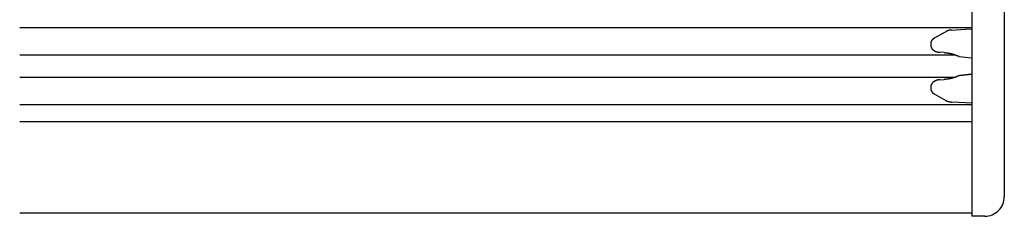
# Model space of a CAD drawing. Extents: x 0 to 1386, y 0 to 2234.
# Drawn here: x 232 to 383, y 447 to 477 of the extents above; entities that cross this region are included whole.
import ezdxf

# ---------------------------------------------------------------- set-up
doc = ezdxf.new("R2010")
doc.units = 0
doc.layers.get('0').update_dxf_attribs({"linetype": 'CONTINUOUS'})
doc.layers.add('YKK_12', color=2, linetype='CONTINUOUS')
doc.layers.add('YKK_13', color=4, linetype='CONTINUOUS')

msp = doc.modelspace()

# ---------------------------------------------------------------- linework, layer by layer
for points in [[(374.9, 475.752, 0), (374.895, 475.751, 0), (374.89, 475.751, 0), (374.886, 475.75, 0), (374.881, 475.75, 0), (374.876, 475.75, 0), (374.871, 475.749, 0), (374.867, 475.749, 0), (374.862, 475.748, 0), (374.857, 475.748, 0), (374.852, 475.747, 0), (374.848, 475.747, 0), (374.843, 475.746, 0), (374.838, 475.746, 0), (374.833, 475.745, 0), (374.829, 475.745, 0), (374.824, 475.744, 0), (374.819, 475.744, 0), (374.814, 475.743, 0), (374.81, 475.743, 0), (374.805, 475.743, 0), (374.8, 475.742, 0), (374.795, 475.742, 0), (374.791, 475.741, 0), (374.786, 475.741, 0), (374.781, 475.74, 0), (374.777, 475.739, 0), (374.772, 475.739, 0), (374.767, 475.738, 0), (374.762, 475.738, 0), (374.758, 475.737, 0), (374.753, 475.737, 0), (374.748, 475.736, 0), (374.743, 475.736, 0), (374.739, 475.735, 0), (374.734, 475.734, 0), (374.729, 475.734, 0), (374.724, 475.733, 0), (374.72, 475.733, 0), (374.715, 475.732, 0), (374.71, 475.731, 0), (374.705, 475.731, 0), (374.701, 475.73, 0), (374.696, 475.73, 0), (374.691, 475.729, 0), (374.686, 475.728, 0), (374.682, 475.728, 0), (374.677, 475.727, 0), (374.672, 475.726, 0), (374.668, 475.725, 0), (374.663, 475.725, 0), (374.658, 475.724, 0), (374.653, 475.723, 0), (374.649, 475.722, 0), (374.644, 475.722, 0), (374.639, 475.721, 0), (374.634, 475.72, 0), (374.63, 475.719, 0), (374.625, 475.718, 0), (374.62, 475.718, 0), (374.616, 475.717, 0), (374.611, 475.716, 0), (374.606, 475.715, 0), (374.601, 475.714, 0), (374.597, 475.713, 0), (374.592, 475.712, 0), (374.587, 475.712, 0), (374.583, 475.711, 0), (374.578, 475.71, 0), (374.573, 475.709, 0), (374.568, 475.708, 0), (374.564, 475.707, 0), (374.559, 475.706, 0), (374.554, 475.705, 0), (374.55, 475.704, 0), (374.545, 475.703, 0), (374.54, 475.702, 0), (374.536, 475.701, 0), (374.531, 475.7, 0), (374.526, 475.699, 0), (374.522, 475.698, 0), (374.517, 475.697, 0), (374.512, 475.695, 0), (374.507, 475.694, 0), (374.503, 475.693, 0), (374.498, 475.692, 0), (374.493, 475.691, 0), (374.489, 475.69, 0), (374.484, 475.689, 0), (374.479, 475.687, 0), (374.475, 475.686, 0), (374.47, 475.685, 0), (374.465, 475.684, 0), (374.461, 475.683, 0), (374.456, 475.681, 0), (374.451, 475.68, 0), (374.447, 475.679, 0), (374.442, 475.677, 0), (374.438, 475.676, 0), (374.433, 475.675, 0), (374.428, 475.673, 0), (374.424, 475.672, 0), (374.419, 475.671, 0), (374.414, 475.669, 0), (374.41, 475.668, 0), (374.405, 475.667, 0), (374.401, 475.665, 0), (374.396, 475.664, 0), (374.391, 475.662, 0), (374.387, 475.661, 0), (374.382, 475.66, 0), (374.377, 475.658, 0), (374.373, 475.657, 0), (374.368, 475.655, 0), (374.364, 475.654, 0), (374.359, 475.652, 0), (374.354, 475.651, 0), (374.35, 475.649, 0), (374.345, 475.647, 0), (374.341, 475.646, 0), (374.336, 475.644, 0), (374.332, 475.643, 0), (374.327, 475.641, 0), (374.322, 475.639, 0), (374.318, 475.638, 0), (374.313, 475.636, 0), (374.309, 475.634, 0), (374.304, 475.633, 0), (374.3, 475.631, 0), (374.295, 475.629, 0), (374.291, 475.628, 0), (374.286, 475.626, 0), (374.282, 475.624, 0), (374.277, 475.622, 0), (374.273, 475.621, 0), (374.268, 475.619, 0), (374.264, 475.617, 0), (374.259, 475.615, 0), (374.255, 475.613, 0), (374.25, 475.611, 0), (374.246, 475.61, 0), (374.241, 475.608, 0), (374.237, 475.606, 0), (374.232, 475.604, 0), (374.228, 475.602, 0), (374.223, 475.6, 0), (374.219, 475.598, 0), (374.214, 475.596, 0), (374.21, 475.594, 0), (374.205, 475.592, 0), (374.201, 475.59, 0), (374.196, 475.588, 0), (374.192, 475.586, 0), (374.187, 475.584, 0), (374.183, 475.582, 0), (374.179, 475.58, 0), (374.174, 475.578, 0), (374.17, 475.576, 0), (374.165, 475.574, 0), (374.161, 475.572, 0), (374.156, 475.57, 0), (374.152, 475.568, 0), (374.148, 475.566, 0), (374.143, 475.564, 0), (374.139, 475.562, 0), (374.134, 475.56, 0), (374.13, 475.557, 0), (374.125, 475.555, 0), (374.121, 475.553, 0), (374.117, 475.551, 0), (374.112, 475.549, 0), (374.108, 475.547, 0), (374.103, 475.545, 0), (374.099, 475.542, 0), (374.095, 475.54, 0), (374.09, 475.538, 0), (374.086, 475.536, 0), (374.081, 475.534, 0), (374.077, 475.532, 0), (374.073, 475.529, 0), (374.068, 475.527, 0), (374.064, 475.525, 0), (374.059, 475.523, 0), (374.055, 475.521, 0), (374.051, 475.519, 0), (374.046, 475.516, 0), (374.042, 475.514, 0), (374.038, 475.512, 0), (374.033, 475.51, 0), (374.029, 475.508, 0), (374.024, 475.505, 0), (374.02, 475.503, 0)], [(372.272, 474.514, 0), (372.269, 474.512, 0), (372.266, 474.51, 0), (372.262, 474.508, 0), (372.259, 474.506, 0), (372.256, 474.504, 0), (372.253, 474.502, 0), (372.249, 474.5, 0), (372.246, 474.498, 0), (372.243, 474.496, 0), (372.24, 474.494, 0), (372.236, 474.492, 0), (372.233, 474.49, 0), (372.23, 474.487, 0), (372.227, 474.485, 0), (372.223, 474.483, 0), (372.22, 474.481, 0), (372.217, 474.479, 0), (372.214, 474.477, 0), (372.21, 474.475, 0), (372.207, 474.473, 0), (372.204, 474.471, 0), (372.201, 474.469, 0), (372.197, 474.467, 0), (372.194, 474.465, 0), (372.191, 474.463, 0), (372.188, 474.461, 0), (372.185, 474.459, 0), (372.181, 474.456, 0), (372.178, 474.454, 0), (372.175, 474.452, 0), (372.172, 474.45, 0), (372.169, 474.448, 0), (372.165, 474.446, 0), (372.162, 474.444, 0), (372.159, 474.441, 0), (372.156, 474.439, 0), (372.153, 474.437, 0), (372.149, 474.435, 0), (372.146, 474.433, 0), (372.143, 474.43, 0), (372.14, 474.428, 0), (372.137, 474.426, 0), (372.134, 474.424, 0), (372.131, 474.421, 0), (372.127, 474.419, 0), (372.124, 474.417, 0), (372.121, 474.415, 0), (372.118, 474.412, 0), (372.115, 474.41, 0), (372.112, 474.408, 0), (372.109, 474.405, 0), (372.106, 474.403, 0), (372.103, 474.401, 0), (372.1, 474.398, 0), (372.096, 474.396, 0), (372.093, 474.393, 0), (372.09, 474.391, 0), (372.087, 474.389, 0), (372.084, 474.386, 0), (372.081, 474.384, 0), (372.078, 474.381, 0), (372.075, 474.379, 0), (372.072, 474.376, 0), (372.069, 474.374, 0), (372.066, 474.371, 0), (372.063, 474.369, 0), (372.06, 474.366, 0), (372.057, 474.364, 0), (372.054, 474.361, 0), (372.051, 474.359, 0), (372.048, 474.356, 0), (372.045, 474.353, 0), (372.043, 474.351, 0), (372.04, 474.348, 0), (372.037, 474.345, 0), (372.034, 474.343, 0), (372.031, 474.34, 0), (372.028, 474.337, 0), (372.025, 474.335, 0), (372.022, 474.332, 0), (372.019, 474.329, 0), (372.017, 474.327, 0), (372.014, 474.324, 0), (372.011, 474.321, 0), (372.008, 474.318, 0), (372.005, 474.316, 0), (372.002, 474.313, 0), (372, 474.31, 0), (371.997, 474.307, 0), (371.994, 474.305, 0), (371.991, 474.302, 0), (371.989, 474.299, 0), (371.986, 474.296, 0), (371.983, 474.293, 0), (371.98, 474.29, 0), (371.978, 474.287, 0), (371.975, 474.284, 0), (371.972, 474.282, 0), (371.97, 474.279, 0), (371.967, 474.276, 0), (371.964, 474.273, 0), (371.962, 474.27, 0), (371.959, 474.267, 0), (371.956, 474.264, 0), (371.954, 474.261, 0), (371.951, 474.258, 0), (371.948, 474.255, 0), (371.946, 474.252, 0), (371.943, 474.249, 0), (371.941, 474.246, 0), (371.938, 474.243, 0), (371.935, 474.24, 0), (371.933, 474.237, 0), (371.93, 474.234, 0), (371.928, 474.23, 0), (371.925, 474.227, 0), (371.923, 474.224, 0), (371.92, 474.221, 0), (371.918, 474.218, 0), (371.915, 474.215, 0), (371.913, 474.212, 0), (371.911, 474.209, 0), (371.908, 474.205, 0), (371.906, 474.202, 0), (371.903, 474.199, 0), (371.901, 474.196, 0), (371.898, 474.193, 0), (371.896, 474.189, 0), (371.894, 474.186, 0), (371.891, 474.183, 0), (371.889, 474.18, 0), (371.887, 474.176, 0), (371.884, 474.173, 0), (371.882, 474.17, 0), (371.88, 474.166, 0), (371.878, 474.163, 0), (371.875, 474.16, 0), (371.873, 474.156, 0), (371.871, 474.153, 0), (371.869, 474.15, 0), (371.866, 474.146, 0), (371.864, 474.143, 0), (371.862, 474.14, 0), (371.86, 474.136, 0), (371.858, 474.133, 0), (371.856, 474.129, 0), (371.853, 474.126, 0), (371.851, 474.122, 0), (371.849, 474.119, 0), (371.847, 474.116, 0), (371.845, 474.112, 0), (371.843, 474.109, 0), (371.841, 474.105, 0), (371.839, 474.102, 0), (371.837, 474.098, 0), (371.835, 474.095, 0), (371.833, 474.091, 0), (371.831, 474.087, 0), (371.829, 474.084, 0), (371.827, 474.08, 0), (371.825, 474.077, 0), (371.823, 474.073, 0), (371.822, 474.07, 0), (371.82, 474.066, 0), (371.818, 474.062, 0), (371.816, 474.059, 0), (371.814, 474.055, 0), (371.812, 474.051, 0), (371.811, 474.048, 0), (371.809, 474.044, 0), (371.807, 474.04, 0), (371.805, 474.037, 0), (371.804, 474.033, 0), (371.802, 474.029, 0), (371.8, 474.026, 0), (371.798, 474.022, 0), (371.797, 474.018, 0), (371.795, 474.014, 0), (371.794, 474.011, 0), (371.792, 474.007, 0), (371.79, 474.003, 0), (371.789, 473.999, 0), (371.787, 473.996, 0), (371.786, 473.992, 0), (371.784, 473.988, 0), (371.783, 473.984, 0), (371.781, 473.98, 0), (371.78, 473.977, 0), (371.778, 473.973, 0), (371.777, 473.969, 0), (371.775, 473.965, 0), (371.774, 473.961, 0), (371.773, 473.957, 0), (371.771, 473.953, 0), (371.77, 473.949, 0), (371.769, 473.946, 0), (371.767, 473.942, 0), (371.766, 473.938, 0), (371.765, 473.934, 0), (371.764, 473.93, 0), (371.763, 473.926, 0), (371.761, 473.922, 0), (371.76, 473.918, 0), (371.759, 473.914, 0), (371.758, 473.91, 0), (371.757, 473.906, 0), (371.756, 473.902, 0), (371.755, 473.898, 0), (371.754, 473.894, 0), (371.753, 473.89, 0), (371.752, 473.886, 0), (371.751, 473.882, 0), (371.75, 473.878, 0), (371.749, 473.874, 0), (371.748, 473.87, 0), (371.747, 473.866, 0), (371.746, 473.862, 0), (371.746, 473.858, 0), (371.745, 473.854, 0), (371.744, 473.85, 0), (371.743, 473.846, 0), (371.743, 473.842, 0), (371.742, 473.838, 0), (371.741, 473.834, 0), (371.741, 473.83, 0), (371.74, 473.826, 0), (371.739, 473.822, 0), (371.739, 473.818, 0), (371.738, 473.814, 0), (371.738, 473.81, 0), (371.737, 473.806, 0), (371.737, 473.801, 0), (371.736, 473.797, 0), (371.736, 473.793, 0), (371.735, 473.789, 0), (371.735, 473.785, 0), (371.735, 473.781, 0), (371.734, 473.777, 0), (371.734, 473.773, 0), (371.734, 473.769, 0), (371.734, 473.765, 0), (371.733, 473.761, 0), (371.733, 473.756, 0), (371.733, 473.752, 0), (371.733, 473.748, 0), (371.732, 473.744, 0), (371.732, 473.74, 0), (371.732, 473.736, 0), (371.732, 473.732, 0), (371.732, 473.728, 0), (371.731, 473.724, 0), (371.731, 473.72, 0), (371.731, 473.715, 0), (371.731, 473.711, 0), (371.731, 473.707, 0)], [(371.731, 473.408, 0), (371.731, 473.402, 0), (371.731, 473.395, 0), (371.732, 473.389, 0), (371.732, 473.382, 0), (371.733, 473.376, 0), (371.733, 473.37, 0), (371.733, 473.363, 0), (371.734, 473.357, 0), (371.734, 473.351, 0), (371.735, 473.344, 0), (371.735, 473.338, 0), (371.736, 473.332, 0), (371.737, 473.325, 0), (371.737, 473.319, 0), (371.738, 473.313, 0), (371.739, 473.307, 0), (371.739, 473.3, 0), (371.74, 473.294, 0), (371.741, 473.288, 0), (371.742, 473.282, 0), (371.743, 473.275, 0), (371.744, 473.269, 0), (371.745, 473.263, 0), (371.746, 473.257, 0), (371.747, 473.25, 0), (371.748, 473.244, 0), (371.75, 473.238, 0), (371.751, 473.232, 0), (371.752, 473.226, 0), (371.754, 473.22, 0), (371.755, 473.213, 0), (371.757, 473.207, 0), (371.759, 473.201, 0), (371.76, 473.195, 0), (371.762, 473.189, 0), (371.764, 473.183, 0), (371.766, 473.177, 0), (371.768, 473.171, 0), (371.77, 473.165, 0), (371.772, 473.159, 0), (371.774, 473.153, 0), (371.776, 473.147, 0), (371.778, 473.141, 0), (371.78, 473.135, 0), (371.783, 473.129, 0), (371.785, 473.123, 0), (371.787, 473.117, 0), (371.79, 473.112, 0), (371.792, 473.106, 0), (371.794, 473.1, 0), (371.797, 473.094, 0), (371.8, 473.088, 0), (371.802, 473.083, 0), (371.805, 473.077, 0), (371.808, 473.071, 0), (371.81, 473.065, 0), (371.813, 473.06, 0), (371.816, 473.054, 0), (371.819, 473.049, 0), (371.822, 473.043, 0), (371.824, 473.037, 0), (371.827, 473.032, 0), (371.83, 473.026, 0), (371.833, 473.021, 0), (371.836, 473.015, 0), (371.84, 473.01, 0), (371.843, 473.005, 0), (371.846, 472.999, 0), (371.849, 472.994, 0), (371.852, 472.988, 0), (371.855, 472.983, 0), (371.859, 472.978, 0), (371.862, 472.973, 0), (371.865, 472.967, 0), (371.869, 472.962, 0), (371.872, 472.957, 0), (371.876, 472.952, 0), (371.879, 472.947, 0), (371.882, 472.941, 0), (371.886, 472.936, 0), (371.89, 472.931, 0), (371.893, 472.926, 0), (371.897, 472.921, 0), (371.9, 472.916, 0), (371.904, 472.911, 0), (371.908, 472.906, 0), (371.911, 472.901, 0), (371.915, 472.896, 0), (371.919, 472.892, 0), (371.923, 472.887, 0), (371.927, 472.882, 0), (371.93, 472.877, 0), (371.934, 472.872, 0), (371.938, 472.868, 0), (371.942, 472.863, 0), (371.946, 472.858, 0), (371.95, 472.853, 0), (371.954, 472.849, 0), (371.958, 472.844, 0), (371.962, 472.84, 0), (371.966, 472.835, 0), (371.97, 472.83, 0), (371.974, 472.826, 0), (371.978, 472.821, 0), (371.983, 472.817, 0), (371.987, 472.813, 0), (371.991, 472.808, 0), (371.995, 472.804, 0), (371.999, 472.799, 0), (372.004, 472.795, 0), (372.008, 472.791, 0), (372.012, 472.786, 0), (372.017, 472.782, 0), (372.021, 472.778, 0), (372.025, 472.774, 0), (372.03, 472.77, 0), (372.034, 472.765, 0), (372.039, 472.761, 0), (372.043, 472.757, 0), (372.047, 472.753, 0), (372.052, 472.749, 0), (372.056, 472.745, 0), (372.061, 472.741, 0), (372.065, 472.737, 0), (372.07, 472.733, 0), (372.075, 472.729, 0), (372.079, 472.725, 0), (372.084, 472.721, 0), (372.088, 472.717, 0), (372.093, 472.714, 0), (372.098, 472.71, 0), (372.102, 472.706, 0), (372.107, 472.702, 0), (372.112, 472.698, 0), (372.116, 472.695, 0), (372.121, 472.691, 0), (372.126, 472.687, 0), (372.131, 472.684, 0), (372.135, 472.68, 0), (372.14, 472.676, 0), (372.145, 472.673, 0), (372.15, 472.669, 0), (372.155, 472.666, 0), (372.159, 472.662, 0), (372.164, 472.659, 0), (372.169, 472.655, 0), (372.174, 472.652, 0), (372.179, 472.648, 0), (372.184, 472.645, 0), (372.189, 472.642, 0), (372.193, 472.638, 0), (372.198, 472.635, 0), (372.203, 472.632, 0), (372.208, 472.628, 0), (372.213, 472.625, 0), (372.218, 472.622, 0), (372.223, 472.619, 0), (372.228, 472.615, 0), (372.233, 472.612, 0), (372.238, 472.609, 0), (372.243, 472.606, 0), (372.248, 472.603, 0), (372.253, 472.6, 0), (372.258, 472.597, 0), (372.263, 472.594, 0), (372.268, 472.591, 0), (372.273, 472.588, 0), (372.279, 472.585, 0), (372.284, 472.582, 0), (372.289, 472.579, 0), (372.294, 472.576, 0), (372.299, 472.573, 0), (372.304, 472.57, 0), (372.309, 472.567, 0), (372.314, 472.564, 0), (372.32, 472.561, 0), (372.325, 472.559, 0), (372.33, 472.556, 0), (372.335, 472.553, 0), (372.34, 472.55, 0), (372.345, 472.548, 0), (372.351, 472.545, 0), (372.356, 472.542, 0), (372.361, 472.54, 0), (372.366, 472.537, 0), (372.371, 472.534, 0), (372.377, 472.532, 0), (372.382, 472.529, 0), (372.387, 472.527, 0), (372.392, 472.524, 0), (372.398, 472.521, 0), (372.403, 472.519, 0), (372.408, 472.516, 0), (372.414, 472.514, 0), (372.419, 472.511, 0), (372.424, 472.509, 0), (372.429, 472.507, 0), (372.435, 472.504, 0), (372.44, 472.502, 0), (372.445, 472.499, 0), (372.451, 472.497, 0), (372.456, 472.495, 0), (372.461, 472.492, 0), (372.467, 472.49, 0), (372.472, 472.488, 0), (372.477, 472.486, 0), (372.483, 472.483, 0), (372.488, 472.481, 0), (372.494, 472.479, 0), (372.499, 472.477, 0), (372.504, 472.474, 0), (372.51, 472.472, 0), (372.515, 472.47, 0), (372.521, 472.468, 0), (372.526, 472.466, 0), (372.531, 472.464, 0), (372.537, 472.462, 0), (372.542, 472.46, 0), (372.548, 472.458, 0), (372.553, 472.456, 0), (372.558, 472.454, 0), (372.564, 472.452, 0), (372.569, 472.45, 0), (372.575, 472.448, 0), (372.58, 472.446, 0), (372.586, 472.444, 0), (372.591, 472.442, 0), (372.597, 472.44, 0), (372.602, 472.439, 0), (372.608, 472.437, 0), (372.613, 472.435, 0), (372.619, 472.433, 0), (372.624, 472.431, 0), (372.63, 472.43, 0), (372.635, 472.428, 0), (372.641, 472.426, 0), (372.646, 472.425, 0), (372.652, 472.423, 0), (372.657, 472.421, 0), (372.663, 472.42, 0), (372.668, 472.418, 0), (372.674, 472.417, 0), (372.679, 472.415, 0), (372.685, 472.413, 0), (372.69, 472.412, 0), (372.696, 472.41, 0), (372.701, 472.409, 0), (372.707, 472.407, 0), (372.712, 472.406, 0), (372.718, 472.405, 0), (372.723, 472.403, 0), (372.729, 472.402, 0), (372.735, 472.401, 0), (372.74, 472.399, 0), (372.746, 472.398, 0), (372.751, 472.397, 0), (372.757, 472.395, 0), (372.762, 472.394, 0), (372.768, 472.393, 0), (372.774, 472.392, 0), (372.779, 472.39, 0), (372.785, 472.389, 0), (372.79, 472.388, 0), (372.796, 472.387, 0), (372.802, 472.386, 0), (372.807, 472.385, 0), (372.813, 472.384, 0), (372.818, 472.383, 0), (372.824, 472.382, 0), (372.83, 472.381, 0), (372.835, 472.38, 0), (372.841, 472.379, 0), (372.847, 472.378, 0), (372.852, 472.377, 0), (372.858, 472.376, 0), (372.863, 472.375, 0), (372.869, 472.374, 0), (372.875, 472.373, 0), (372.88, 472.372, 0), (372.886, 472.371, 0), (372.892, 472.37, 0), (372.897, 472.369, 0), (372.903, 472.368, 0), (372.908, 472.368, 0), (372.914, 472.367, 0), (372.92, 472.366, 0), (372.925, 472.365, 0), (372.931, 472.364, 0), (372.937, 472.364, 0), (372.942, 472.363, 0), (372.948, 472.362, 0), (372.954, 472.361, 0), (372.959, 472.36, 0), (372.965, 472.36, 0), (372.971, 472.359, 0), (372.976, 472.358, 0), (372.982, 472.357, 0), (372.988, 472.357, 0), (372.993, 472.356, 0), (372.999, 472.355, 0), (373.005, 472.355, 0), (373.01, 472.354, 0), (373.016, 472.353, 0), (373.022, 472.353, 0), (373.027, 472.352, 0), (373.033, 472.351, 0), (373.039, 472.351, 0), (373.044, 472.35, 0), (373.05, 472.349, 0), (373.056, 472.349, 0), (373.061, 472.348, 0), (373.067, 472.347, 0), (373.073, 472.347, 0), (373.078, 472.346, 0), (373.084, 472.345, 0), (373.09, 472.345, 0), (373.095, 472.344, 0), (373.101, 472.343, 0), (373.107, 472.343, 0)], [(373.802, 472.3, 0), (373.812, 472.299, 0), (373.822, 472.299, 0), (373.832, 472.298, 0), (373.842, 472.297, 0), (373.852, 472.296, 0), (373.862, 472.296, 0), (373.872, 472.295, 0), (373.882, 472.294, 0), (373.892, 472.293, 0), (373.902, 472.292, 0), (373.912, 472.292, 0), (373.922, 472.291, 0), (373.932, 472.29, 0), (373.942, 472.289, 0), (373.952, 472.288, 0), (373.961, 472.288, 0), (373.971, 472.287, 0), (373.981, 472.286, 0), (373.991, 472.285, 0), (374.001, 472.284, 0), (374.011, 472.283, 0), (374.021, 472.282, 0), (374.031, 472.282, 0), (374.041, 472.281, 0), (374.051, 472.28, 0), (374.061, 472.279, 0), (374.071, 472.278, 0), (374.081, 472.277, 0), (374.091, 472.276, 0), (374.101, 472.275, 0), (374.111, 472.274, 0), (374.121, 472.273, 0), (374.131, 472.272, 0), (374.141, 472.271, 0), (374.151, 472.27, 0), (374.161, 472.269, 0), (374.17, 472.268, 0), (374.18, 472.266, 0), (374.19, 472.265, 0), (374.2, 472.264, 0), (374.21, 472.263, 0), (374.22, 472.262, 0), (374.23, 472.261, 0), (374.24, 472.259, 0), (374.25, 472.258, 0), (374.26, 472.257, 0), (374.27, 472.256, 0), (374.28, 472.254, 0), (374.29, 472.253, 0), (374.299, 472.252, 0), (374.309, 472.25, 0), (374.319, 472.249, 0), (374.329, 472.248, 0), (374.339, 472.246, 0), (374.349, 472.245, 0), (374.359, 472.243, 0), (374.369, 472.242, 0), (374.379, 472.24, 0), (374.389, 472.239, 0), (374.399, 472.237, 0), (374.408, 472.236, 0), (374.418, 472.234, 0), (374.428, 472.233, 0), (374.438, 472.231, 0), (374.448, 472.23, 0), (374.458, 472.228, 0), (374.468, 472.226, 0), (374.478, 472.225, 0), (374.488, 472.223, 0), (374.497, 472.221, 0), (374.507, 472.22, 0), (374.517, 472.218, 0), (374.527, 472.216, 0), (374.537, 472.215, 0), (374.547, 472.213, 0), (374.557, 472.211, 0), (374.567, 472.209, 0), (374.576, 472.207, 0), (374.586, 472.206, 0), (374.596, 472.204, 0), (374.606, 472.202, 0), (374.616, 472.2, 0), (374.626, 472.198, 0), (374.636, 472.196, 0), (374.645, 472.194, 0), (374.655, 472.192, 0), (374.665, 472.19, 0), (374.675, 472.188, 0), (374.685, 472.186, 0), (374.695, 472.185, 0), (374.704, 472.182, 0), (374.714, 472.18, 0), (374.724, 472.178, 0), (374.734, 472.176, 0), (374.744, 472.174, 0), (374.754, 472.172, 0), (374.763, 472.17, 0), (374.773, 472.168, 0), (374.783, 472.166, 0), (374.793, 472.164, 0), (374.803, 472.162, 0), (374.812, 472.159, 0), (374.822, 472.157, 0), (374.832, 472.155, 0), (374.842, 472.153, 0), (374.852, 472.151, 0), (374.861, 472.148, 0), (374.871, 472.146, 0), (374.881, 472.144, 0), (374.891, 472.141, 0), (374.901, 472.139, 0), (374.91, 472.137, 0), (374.92, 472.135, 0), (374.93, 472.132, 0), (374.94, 472.13, 0), (374.949, 472.127, 0), (374.959, 472.125, 0), (374.969, 472.123, 0), (374.979, 472.12, 0), (374.989, 472.118, 0), (374.998, 472.115, 0), (375.008, 472.113, 0), (375.018, 472.11, 0), (375.028, 472.108, 0), (375.037, 472.105, 0), (375.047, 472.103, 0), (375.057, 472.1, 0), (375.066, 472.098, 0), (375.076, 472.095, 0), (375.086, 472.092, 0), (375.096, 472.09, 0), (375.105, 472.087, 0), (375.115, 472.084, 0), (375.125, 472.082, 0), (375.134, 472.079, 0), (375.144, 472.076, 0), (375.154, 472.073, 0), (375.163, 472.071, 0), (375.173, 472.068, 0), (375.183, 472.065, 0), (375.193, 472.062, 0), (375.202, 472.059, 0), (375.212, 472.056, 0), (375.221, 472.054, 0), (375.231, 472.051, 0), (375.241, 472.048, 0), (375.25, 472.045, 0), (375.26, 472.042, 0), (375.27, 472.039, 0), (375.279, 472.036, 0), (375.289, 472.033, 0), (375.299, 472.03, 0), (375.308, 472.027, 0), (375.318, 472.023, 0), (375.327, 472.02, 0), (375.337, 472.017, 0), (375.346, 472.014, 0), (375.356, 472.011, 0), (375.366, 472.008, 0), (375.375, 472.004, 0), (375.385, 472.001, 0), (375.394, 471.998, 0), (375.404, 471.994, 0), (375.413, 471.991, 0), (375.423, 471.988, 0), (375.432, 471.984, 0), (375.442, 471.981, 0), (375.451, 471.977, 0), (375.461, 471.974, 0), (375.47, 471.971, 0), (375.48, 471.967, 0), (375.489, 471.963, 0), (375.499, 471.96, 0), (375.508, 471.956, 0), (375.518, 471.953, 0), (375.527, 471.949, 0), (375.536, 471.945, 0), (375.546, 471.942, 0), (375.555, 471.938, 0), (375.565, 471.934, 0), (375.574, 471.93, 0), (375.583, 471.927, 0), (375.593, 471.923, 0), (375.602, 471.919, 0), (375.612, 471.915, 0), (375.621, 471.911, 0), (375.63, 471.908, 0), (375.64, 471.904, 0), (375.649, 471.9, 0), (375.658, 471.896, 0), (375.668, 471.892, 0), (375.677, 471.888, 0), (375.686, 471.884, 0), (375.696, 471.88, 0), (375.705, 471.876, 0), (375.714, 471.872, 0), (375.724, 471.868, 0), (375.733, 471.864, 0), (375.742, 471.86, 0), (375.752, 471.856, 0), (375.761, 471.852, 0), (375.77, 471.847, 0), (375.779, 471.843, 0), (375.789, 471.839, 0), (375.798, 471.835, 0), (375.807, 471.831, 0), (375.817, 471.827, 0), (375.826, 471.823, 0), (375.835, 471.818, 0), (375.844, 471.814, 0), (375.854, 471.81, 0), (375.863, 471.806, 0), (375.872, 471.802, 0), (375.882, 471.798, 0), (375.891, 471.793, 0), (375.9, 471.789, 0), (375.909, 471.785, 0), (375.919, 471.781, 0), (375.928, 471.777, 0), (375.937, 471.772, 0), (375.946, 471.768, 0), (375.956, 471.764, 0), (375.965, 471.76, 0)], [(375.965, 468.725, 0), (375.956, 468.721, 0), (375.946, 468.716, 0), (375.937, 468.712, 0), (375.928, 468.708, 0), (375.919, 468.703, 0), (375.91, 468.699, 0), (375.9, 468.695, 0), (375.891, 468.69, 0), (375.882, 468.686, 0), (375.873, 468.682, 0), (375.864, 468.677, 0), (375.854, 468.673, 0), (375.845, 468.669, 0), (375.836, 468.665, 0), (375.827, 468.66, 0), (375.817, 468.656, 0), (375.808, 468.652, 0), (375.799, 468.648, 0), (375.79, 468.643, 0), (375.78, 468.639, 0), (375.771, 468.635, 0), (375.762, 468.631, 0), (375.753, 468.627, 0), (375.743, 468.623, 0), (375.734, 468.618, 0), (375.725, 468.614, 0), (375.715, 468.61, 0), (375.706, 468.606, 0), (375.697, 468.602, 0), (375.688, 468.598, 0), (375.678, 468.594, 0), (375.669, 468.591, 0), (375.659, 468.587, 0), (375.65, 468.583, 0), (375.641, 468.579, 0), (375.631, 468.575, 0), (375.622, 468.571, 0), (375.613, 468.568, 0), (375.603, 468.564, 0), (375.594, 468.56, 0), (375.584, 468.556, 0), (375.575, 468.553, 0), (375.565, 468.549, 0), (375.556, 468.546, 0), (375.546, 468.542, 0), (375.537, 468.538, 0), (375.528, 468.535, 0), (375.518, 468.531, 0), (375.509, 468.528, 0), (375.499, 468.524, 0), (375.49, 468.521, 0), (375.48, 468.517, 0), (375.471, 468.514, 0), (375.461, 468.511, 0), (375.452, 468.507, 0), (375.442, 468.504, 0), (375.432, 468.501, 0), (375.423, 468.497, 0), (375.413, 468.494, 0), (375.404, 468.491, 0), (375.394, 468.487, 0), (375.385, 468.484, 0), (375.375, 468.481, 0), (375.366, 468.478, 0), (375.356, 468.475, 0), (375.346, 468.471, 0), (375.337, 468.468, 0), (375.327, 468.465, 0), (375.318, 468.462, 0), (375.308, 468.459, 0), (375.298, 468.456, 0), (375.289, 468.453, 0), (375.279, 468.45, 0), (375.269, 468.447, 0), (375.26, 468.444, 0), (375.25, 468.441, 0), (375.24, 468.438, 0), (375.231, 468.435, 0), (375.221, 468.432, 0), (375.212, 468.429, 0), (375.202, 468.427, 0), (375.192, 468.424, 0), (375.183, 468.421, 0), (375.173, 468.418, 0), (375.163, 468.415, 0), (375.153, 468.412, 0), (375.144, 468.41, 0), (375.134, 468.407, 0), (375.124, 468.404, 0), (375.115, 468.401, 0), (375.105, 468.399, 0), (375.095, 468.396, 0), (375.086, 468.393, 0), (375.076, 468.391, 0), (375.066, 468.388, 0), (375.056, 468.385, 0), (375.047, 468.383, 0), (375.037, 468.38, 0), (375.027, 468.378, 0), (375.018, 468.375, 0), (375.008, 468.372, 0), (374.998, 468.37, 0), (374.988, 468.367, 0), (374.979, 468.365, 0), (374.969, 468.362, 0), (374.959, 468.36, 0), (374.949, 468.357, 0), (374.94, 468.355, 0), (374.93, 468.353, 0), (374.92, 468.35, 0), (374.91, 468.348, 0), (374.901, 468.345, 0), (374.891, 468.343, 0), (374.881, 468.341, 0), (374.871, 468.338, 0), (374.861, 468.336, 0), (374.852, 468.334, 0), (374.842, 468.332, 0), (374.832, 468.329, 0), (374.822, 468.327, 0), (374.812, 468.325, 0), (374.803, 468.323, 0), (374.793, 468.321, 0), (374.783, 468.318, 0), (374.773, 468.316, 0), (374.763, 468.314, 0), (374.754, 468.312, 0), (374.744, 468.31, 0), (374.734, 468.308, 0), (374.724, 468.306, 0), (374.714, 468.304, 0), (374.705, 468.302, 0), (374.695, 468.3, 0), (374.685, 468.298, 0), (374.675, 468.296, 0), (374.665, 468.294, 0), (374.655, 468.292, 0), (374.646, 468.29, 0), (374.636, 468.288, 0), (374.626, 468.286, 0), (374.616, 468.285, 0), (374.606, 468.283, 0), (374.596, 468.281, 0), (374.586, 468.279, 0), (374.577, 468.277, 0), (374.567, 468.276, 0), (374.557, 468.274, 0), (374.547, 468.272, 0), (374.537, 468.27, 0), (374.527, 468.269, 0), (374.517, 468.267, 0), (374.507, 468.266, 0), (374.498, 468.264, 0), (374.488, 468.262, 0), (374.478, 468.261, 0), (374.468, 468.259, 0), (374.458, 468.258, 0), (374.448, 468.256, 0), (374.438, 468.255, 0), (374.428, 468.253, 0), (374.418, 468.252, 0), (374.409, 468.25, 0), (374.399, 468.249, 0), (374.389, 468.248, 0), (374.379, 468.246, 0), (374.369, 468.245, 0), (374.359, 468.243, 0), (374.349, 468.242, 0), (374.339, 468.241, 0), (374.329, 468.239, 0), (374.319, 468.238, 0), (374.309, 468.237, 0), (374.3, 468.236, 0), (374.29, 468.234, 0), (374.28, 468.233, 0), (374.27, 468.232, 0), (374.26, 468.231, 0), (374.25, 468.23, 0), (374.24, 468.228, 0), (374.23, 468.227, 0), (374.22, 468.226, 0), (374.21, 468.225, 0), (374.2, 468.224, 0), (374.19, 468.223, 0), (374.18, 468.222, 0), (374.17, 468.22, 0), (374.16, 468.219, 0), (374.151, 468.218, 0), (374.141, 468.217, 0), (374.131, 468.216, 0), (374.121, 468.215, 0), (374.111, 468.214, 0), (374.101, 468.213, 0), (374.091, 468.212, 0), (374.081, 468.211, 0), (374.071, 468.21, 0), (374.061, 468.209, 0), (374.051, 468.208, 0), (374.041, 468.207, 0), (374.031, 468.206, 0), (374.021, 468.205, 0), (374.011, 468.204, 0), (374.001, 468.203, 0), (373.991, 468.202, 0), (373.981, 468.201, 0), (373.971, 468.2, 0), (373.961, 468.199, 0), (373.951, 468.198, 0), (373.942, 468.197, 0), (373.932, 468.196, 0), (373.922, 468.196, 0), (373.912, 468.195, 0), (373.902, 468.194, 0), (373.892, 468.193, 0), (373.882, 468.192, 0), (373.872, 468.191, 0), (373.862, 468.19, 0), (373.852, 468.189, 0), (373.842, 468.188, 0), (373.832, 468.187, 0), (373.822, 468.186, 0), (373.812, 468.186, 0), (373.802, 468.185, 0)], [(378.017, 468.985, 0), (378.004, 468.983, 0), (377.992, 468.982, 0), (377.98, 468.98, 0), (377.968, 468.979, 0), (377.955, 468.977, 0), (377.943, 468.975, 0), (377.931, 468.974, 0), (377.919, 468.972, 0), (377.906, 468.971, 0), (377.894, 468.969, 0), (377.882, 468.968, 0), (377.87, 468.966, 0), (377.857, 468.964, 0), (377.845, 468.963, 0), (377.833, 468.961, 0), (377.821, 468.96, 0), (377.808, 468.958, 0), (377.796, 468.956, 0), (377.784, 468.955, 0), (377.772, 468.953, 0), (377.759, 468.952, 0), (377.747, 468.95, 0), (377.735, 468.949, 0), (377.723, 468.947, 0), (377.71, 468.945, 0), (377.698, 468.944, 0), (377.686, 468.942, 0), (377.674, 468.941, 0), (377.661, 468.939, 0), (377.649, 468.938, 0), (377.637, 468.936, 0), (377.625, 468.935, 0), (377.612, 468.933, 0), (377.6, 468.931, 0), (377.588, 468.93, 0), (377.576, 468.928, 0), (377.563, 468.927, 0), (377.551, 468.925, 0), (377.539, 468.924, 0), (377.527, 468.922, 0), (377.514, 468.921, 0), (377.502, 468.919, 0), (377.49, 468.918, 0), (377.478, 468.916, 0), (377.465, 468.915, 0), (377.453, 468.913, 0), (377.441, 468.912, 0), (377.429, 468.91, 0), (377.416, 468.909, 0), (377.404, 468.907, 0), (377.392, 468.906, 0), (377.379, 468.904, 0), (377.367, 468.903, 0), (377.355, 468.901, 0), (377.343, 468.9, 0), (377.33, 468.898, 0), (377.318, 468.897, 0), (377.306, 468.895, 0), (377.294, 468.894, 0), (377.281, 468.893, 0), (377.269, 468.891, 0), (377.257, 468.89, 0), (377.245, 468.888, 0), (377.232, 468.887, 0), (377.22, 468.885, 0), (377.208, 468.884, 0), (377.196, 468.882, 0), (377.183, 468.881, 0), (377.171, 468.88, 0), (377.159, 468.878, 0), (377.146, 468.877, 0), (377.134, 468.875, 0), (377.122, 468.874, 0), (377.11, 468.873, 0), (377.097, 468.871, 0), (377.085, 468.87, 0), (377.073, 468.868, 0), (377.061, 468.867, 0), (377.048, 468.866, 0), (377.036, 468.864, 0), (377.024, 468.863, 0), (377.012, 468.861, 0), (376.999, 468.86, 0), (376.987, 468.859, 0), (376.975, 468.857, 0), (376.962, 468.856, 0), (376.95, 468.855, 0), (376.938, 468.853, 0), (376.926, 468.852, 0), (376.913, 468.85, 0), (376.901, 468.849, 0), (376.889, 468.848, 0), (376.877, 468.846, 0), (376.864, 468.845, 0), (376.852, 468.844, 0), (376.84, 468.842, 0), (376.827, 468.841, 0), (376.815, 468.84, 0), (376.803, 468.838, 0), (376.791, 468.837, 0), (376.778, 468.836, 0), (376.766, 468.834, 0), (376.754, 468.833, 0), (376.741, 468.832, 0), (376.729, 468.83, 0), (376.717, 468.829, 0), (376.705, 468.828, 0), (376.692, 468.826, 0), (376.68, 468.825, 0), (376.668, 468.824, 0), (376.656, 468.822, 0), (376.643, 468.821, 0), (376.631, 468.82, 0), (376.619, 468.818, 0), (376.606, 468.817, 0), (376.594, 468.816, 0), (376.582, 468.814, 0), (376.57, 468.813, 0), (376.557, 468.812, 0), (376.545, 468.811, 0), (376.533, 468.809, 0), (376.52, 468.808, 0), (376.508, 468.807, 0), (376.496, 468.805, 0), (376.484, 468.804, 0), (376.471, 468.803, 0), (376.459, 468.801, 0), (376.447, 468.8, 0), (376.435, 468.799, 0), (376.422, 468.798, 0), (376.41, 468.796, 0), (376.398, 468.795, 0), (376.385, 468.794, 0), (376.373, 468.792, 0), (376.361, 468.791, 0), (376.349, 468.79, 0), (376.336, 468.789, 0), (376.324, 468.787, 0), (376.312, 468.786, 0), (376.299, 468.785, 0), (376.287, 468.783, 0), (376.275, 468.782, 0), (376.263, 468.781, 0), (376.25, 468.78, 0), (376.238, 468.778, 0), (376.226, 468.777, 0), (376.213, 468.776, 0), (376.201, 468.775, 0), (376.189, 468.773, 0), (376.177, 468.772, 0), (376.164, 468.771, 0), (376.152, 468.769, 0), (376.14, 468.768, 0), (376.127, 468.767, 0), (376.115, 468.766, 0), (376.103, 468.764, 0), (376.091, 468.763, 0), (376.078, 468.762, 0), (376.066, 468.76, 0)], [(373.107, 468.142, 0), (373.101, 468.142, 0), (373.095, 468.141, 0), (373.09, 468.14, 0), (373.084, 468.14, 0), (373.078, 468.139, 0), (373.073, 468.139, 0), (373.067, 468.138, 0), (373.061, 468.138, 0), (373.056, 468.137, 0), (373.05, 468.137, 0), (373.044, 468.136, 0), (373.039, 468.136, 0), (373.033, 468.135, 0), (373.027, 468.134, 0), (373.022, 468.134, 0), (373.016, 468.133, 0), (373.01, 468.133, 0), (373.005, 468.132, 0), (372.999, 468.131, 0), (372.993, 468.131, 0), (372.988, 468.13, 0), (372.982, 468.129, 0), (372.976, 468.129, 0), (372.971, 468.128, 0), (372.965, 468.127, 0), (372.959, 468.127, 0), (372.954, 468.126, 0), (372.948, 468.125, 0), (372.942, 468.125, 0), (372.937, 468.124, 0), (372.931, 468.123, 0), (372.925, 468.122, 0), (372.92, 468.121, 0), (372.914, 468.121, 0), (372.908, 468.12, 0), (372.903, 468.119, 0), (372.897, 468.118, 0), (372.892, 468.117, 0), (372.886, 468.116, 0), (372.88, 468.115, 0), (372.875, 468.115, 0), (372.869, 468.114, 0), (372.863, 468.113, 0), (372.858, 468.112, 0), (372.852, 468.111, 0), (372.847, 468.11, 0), (372.841, 468.109, 0), (372.835, 468.107, 0), (372.83, 468.106, 0), (372.824, 468.105, 0), (372.819, 468.104, 0), (372.813, 468.103, 0), (372.807, 468.102, 0), (372.802, 468.101, 0), (372.796, 468.099, 0), (372.791, 468.098, 0), (372.785, 468.097, 0), (372.779, 468.096, 0), (372.774, 468.095, 0), (372.768, 468.093, 0), (372.763, 468.092, 0), (372.757, 468.091, 0), (372.751, 468.089, 0), (372.746, 468.088, 0), (372.74, 468.086, 0), (372.735, 468.085, 0), (372.729, 468.084, 0), (372.724, 468.082, 0), (372.718, 468.081, 0), (372.713, 468.079, 0), (372.707, 468.078, 0), (372.701, 468.076, 0), (372.696, 468.075, 0), (372.69, 468.073, 0), (372.685, 468.072, 0), (372.679, 468.07, 0), (372.674, 468.068, 0), (372.668, 468.067, 0), (372.663, 468.065, 0), (372.657, 468.064, 0), (372.652, 468.062, 0), (372.646, 468.06, 0), (372.641, 468.058, 0), (372.635, 468.057, 0), (372.63, 468.055, 0), (372.624, 468.053, 0), (372.619, 468.051, 0), (372.613, 468.05, 0), (372.608, 468.048, 0), (372.602, 468.046, 0), (372.597, 468.044, 0), (372.591, 468.042, 0), (372.586, 468.04, 0), (372.58, 468.039, 0), (372.575, 468.037, 0), (372.569, 468.035, 0), (372.564, 468.033, 0), (372.559, 468.031, 0), (372.553, 468.029, 0), (372.548, 468.027, 0), (372.542, 468.025, 0), (372.537, 468.023, 0), (372.531, 468.021, 0), (372.526, 468.019, 0), (372.521, 468.016, 0), (372.515, 468.014, 0), (372.51, 468.012, 0), (372.504, 468.01, 0), (372.499, 468.008, 0), (372.494, 468.006, 0), (372.488, 468.003, 0), (372.483, 468.001, 0), (372.478, 467.999, 0), (372.472, 467.997, 0), (372.467, 467.995, 0), (372.462, 467.992, 0), (372.456, 467.99, 0), (372.451, 467.988, 0), (372.446, 467.985, 0), (372.44, 467.983, 0), (372.435, 467.981, 0), (372.43, 467.978, 0), (372.424, 467.976, 0), (372.419, 467.973, 0), (372.414, 467.971, 0), (372.408, 467.968, 0), (372.403, 467.966, 0), (372.398, 467.963, 0), (372.393, 467.961, 0), (372.387, 467.958, 0), (372.382, 467.956, 0), (372.377, 467.953, 0), (372.372, 467.951, 0), (372.366, 467.948, 0), (372.361, 467.945, 0), (372.356, 467.943, 0), (372.351, 467.94, 0), (372.346, 467.937, 0), (372.34, 467.935, 0), (372.335, 467.932, 0), (372.33, 467.929, 0), (372.325, 467.926, 0), (372.32, 467.924, 0), (372.314, 467.921, 0), (372.309, 467.918, 0), (372.304, 467.915, 0), (372.299, 467.912, 0), (372.294, 467.909, 0), (372.289, 467.906, 0), (372.284, 467.903, 0), (372.279, 467.9, 0), (372.274, 467.897, 0), (372.269, 467.894, 0), (372.263, 467.891, 0), (372.258, 467.888, 0), (372.253, 467.885, 0), (372.248, 467.882, 0), (372.243, 467.879, 0), (372.238, 467.876, 0), (372.233, 467.873, 0), (372.228, 467.87, 0), (372.223, 467.866, 0), (372.218, 467.863, 0), (372.213, 467.86, 0), (372.208, 467.857, 0), (372.203, 467.853, 0), (372.198, 467.85, 0), (372.194, 467.847, 0), (372.189, 467.843, 0), (372.184, 467.84, 0), (372.179, 467.837, 0), (372.174, 467.833, 0), (372.169, 467.83, 0), (372.164, 467.826, 0), (372.159, 467.823, 0), (372.155, 467.819, 0), (372.15, 467.816, 0), (372.145, 467.812, 0), (372.14, 467.809, 0), (372.135, 467.805, 0), (372.131, 467.801, 0), (372.126, 467.798, 0), (372.121, 467.794, 0), (372.116, 467.79, 0), (372.112, 467.787, 0), (372.107, 467.783, 0), (372.102, 467.779, 0), (372.098, 467.775, 0), (372.093, 467.771, 0), (372.088, 467.768, 0), (372.084, 467.764, 0), (372.079, 467.76, 0), (372.075, 467.756, 0), (372.07, 467.752, 0), (372.066, 467.748, 0), (372.061, 467.744, 0), (372.057, 467.74, 0), (372.052, 467.736, 0), (372.048, 467.732, 0), (372.043, 467.728, 0), (372.039, 467.724, 0), (372.034, 467.72, 0), (372.03, 467.715, 0), (372.025, 467.711, 0), (372.021, 467.707, 0), (372.017, 467.703, 0), (372.012, 467.699, 0), (372.008, 467.694, 0), (372.004, 467.69, 0), (372, 467.686, 0), (371.995, 467.681, 0), (371.991, 467.677, 0), (371.987, 467.672, 0), (371.983, 467.668, 0), (371.979, 467.664, 0), (371.975, 467.659, 0), (371.97, 467.654, 0), (371.966, 467.65, 0), (371.962, 467.645, 0), (371.958, 467.641, 0), (371.954, 467.636, 0), (371.95, 467.632, 0), (371.946, 467.627, 0), (371.942, 467.622, 0), (371.938, 467.617, 0), (371.934, 467.613, 0), (371.931, 467.608, 0), (371.927, 467.603, 0), (371.923, 467.598, 0), (371.919, 467.593, 0), (371.915, 467.589, 0), (371.912, 467.584, 0), (371.908, 467.579, 0), (371.904, 467.574, 0), (371.901, 467.569, 0), (371.897, 467.564, 0), (371.893, 467.559, 0), (371.89, 467.554, 0), (371.886, 467.549, 0), (371.883, 467.544, 0), (371.879, 467.538, 0), (371.876, 467.533, 0), (371.872, 467.528, 0), (371.869, 467.523, 0), (371.865, 467.518, 0), (371.862, 467.512, 0), (371.859, 467.507, 0), (371.855, 467.502, 0), (371.852, 467.497, 0), (371.849, 467.491, 0), (371.846, 467.486, 0), (371.842, 467.48, 0), (371.839, 467.475, 0), (371.836, 467.47, 0), (371.833, 467.464, 0), (371.83, 467.459, 0), (371.827, 467.453, 0), (371.824, 467.448, 0), (371.821, 467.442, 0), (371.818, 467.436, 0), (371.815, 467.431, 0), (371.813, 467.425, 0), (371.81, 467.42, 0), (371.807, 467.414, 0), (371.804, 467.408, 0), (371.802, 467.402, 0), (371.799, 467.397, 0), (371.797, 467.391, 0), (371.794, 467.385, 0), (371.792, 467.379, 0), (371.789, 467.374, 0), (371.787, 467.368, 0), (371.785, 467.362, 0), (371.782, 467.356, 0), (371.78, 467.35, 0), (371.778, 467.344, 0), (371.776, 467.338, 0), (371.774, 467.332, 0), (371.772, 467.326, 0), (371.77, 467.32, 0), (371.768, 467.314, 0), (371.766, 467.308, 0), (371.764, 467.302, 0), (371.763, 467.296, 0), (371.761, 467.29, 0), (371.759, 467.284, 0), (371.758, 467.278, 0), (371.756, 467.272, 0), (371.755, 467.266, 0), (371.753, 467.259, 0), (371.752, 467.253, 0), (371.751, 467.247, 0), (371.75, 467.241, 0), (371.749, 467.235, 0), (371.747, 467.229, 0), (371.746, 467.222, 0), (371.745, 467.216, 0), (371.744, 467.21, 0), (371.744, 467.204, 0), (371.743, 467.197, 0), (371.742, 467.191, 0), (371.741, 467.185, 0), (371.74, 467.178, 0), (371.739, 467.172, 0), (371.739, 467.166, 0), (371.738, 467.16, 0), (371.737, 467.153, 0), (371.737, 467.147, 0), (371.736, 467.141, 0), (371.736, 467.134, 0), (371.735, 467.128, 0), (371.734, 467.122, 0), (371.734, 467.115, 0), (371.733, 467.109, 0), (371.733, 467.102, 0), (371.732, 467.096, 0), (371.732, 467.09, 0), (371.731, 467.083, 0), (371.731, 467.077, 0)], [(371.731, 466.778, 0), (371.731, 466.774, 0), (371.731, 466.769, 0), (371.731, 466.765, 0), (371.732, 466.761, 0), (371.732, 466.757, 0), (371.732, 466.753, 0), (371.732, 466.749, 0), (371.733, 466.745, 0), (371.733, 466.741, 0), (371.733, 466.737, 0), (371.734, 466.732, 0), (371.734, 466.728, 0), (371.734, 466.724, 0), (371.734, 466.72, 0), (371.735, 466.716, 0), (371.735, 466.712, 0), (371.735, 466.708, 0), (371.736, 466.704, 0), (371.736, 466.7, 0), (371.737, 466.696, 0), (371.737, 466.691, 0), (371.737, 466.687, 0), (371.738, 466.683, 0), (371.738, 466.679, 0), (371.739, 466.675, 0), (371.739, 466.671, 0), (371.74, 466.667, 0), (371.74, 466.663, 0), (371.741, 466.659, 0), (371.741, 466.655, 0), (371.742, 466.651, 0), (371.743, 466.647, 0), (371.743, 466.643, 0), (371.744, 466.639, 0), (371.744, 466.635, 0), (371.745, 466.631, 0), (371.746, 466.627, 0), (371.747, 466.623, 0), (371.747, 466.619, 0), (371.748, 466.615, 0), (371.749, 466.611, 0), (371.75, 466.606, 0), (371.751, 466.603, 0), (371.752, 466.599, 0), (371.753, 466.595, 0), (371.754, 466.591, 0), (371.755, 466.587, 0), (371.756, 466.583, 0), (371.757, 466.579, 0), (371.758, 466.575, 0), (371.759, 466.571, 0), (371.76, 466.567, 0), (371.761, 466.563, 0), (371.762, 466.559, 0), (371.763, 466.555, 0), (371.765, 466.551, 0), (371.766, 466.547, 0), (371.767, 466.543, 0), (371.768, 466.539, 0), (371.77, 466.535, 0), (371.771, 466.532, 0), (371.772, 466.528, 0), (371.774, 466.524, 0), (371.775, 466.52, 0), (371.776, 466.516, 0), (371.778, 466.512, 0), (371.779, 466.508, 0), (371.781, 466.505, 0), (371.782, 466.501, 0), (371.784, 466.497, 0), (371.785, 466.493, 0), (371.787, 466.489, 0), (371.788, 466.486, 0), (371.79, 466.482, 0), (371.792, 466.478, 0), (371.793, 466.474, 0), (371.795, 466.47, 0), (371.796, 466.467, 0), (371.798, 466.463, 0), (371.8, 466.459, 0), (371.802, 466.456, 0), (371.803, 466.452, 0), (371.805, 466.448, 0), (371.807, 466.444, 0), (371.809, 466.441, 0), (371.81, 466.437, 0), (371.812, 466.433, 0), (371.814, 466.43, 0), (371.816, 466.426, 0), (371.818, 466.422, 0), (371.819, 466.419, 0), (371.821, 466.415, 0), (371.823, 466.412, 0), (371.825, 466.408, 0), (371.827, 466.404, 0), (371.829, 466.401, 0), (371.831, 466.397, 0), (371.833, 466.394, 0), (371.835, 466.39, 0), (371.837, 466.387, 0), (371.839, 466.383, 0), (371.841, 466.38, 0), (371.843, 466.376, 0), (371.845, 466.373, 0), (371.847, 466.369, 0), (371.849, 466.366, 0), (371.851, 466.362, 0), (371.854, 466.359, 0), (371.856, 466.355, 0), (371.858, 466.352, 0), (371.86, 466.349, 0), (371.862, 466.345, 0), (371.864, 466.342, 0), (371.866, 466.339, 0), (371.869, 466.335, 0), (371.871, 466.332, 0), (371.873, 466.328, 0), (371.875, 466.325, 0), (371.878, 466.322, 0), (371.88, 466.318, 0), (371.882, 466.315, 0), (371.885, 466.312, 0), (371.887, 466.309, 0), (371.889, 466.305, 0), (371.892, 466.302, 0), (371.894, 466.299, 0), (371.896, 466.296, 0), (371.899, 466.292, 0), (371.901, 466.289, 0), (371.903, 466.286, 0), (371.906, 466.283, 0), (371.908, 466.28, 0), (371.911, 466.276, 0), (371.913, 466.273, 0), (371.916, 466.27, 0), (371.918, 466.267, 0), (371.921, 466.264, 0), (371.923, 466.261, 0), (371.925, 466.258, 0), (371.928, 466.254, 0), (371.931, 466.251, 0), (371.933, 466.248, 0), (371.936, 466.245, 0), (371.938, 466.242, 0), (371.941, 466.239, 0), (371.943, 466.236, 0), (371.946, 466.233, 0), (371.949, 466.23, 0), (371.951, 466.227, 0), (371.954, 466.224, 0), (371.956, 466.221, 0), (371.959, 466.218, 0), (371.962, 466.215, 0), (371.964, 466.212, 0), (371.967, 466.209, 0), (371.97, 466.206, 0), (371.972, 466.203, 0), (371.975, 466.201, 0), (371.978, 466.198, 0), (371.98, 466.195, 0), (371.983, 466.192, 0), (371.986, 466.189, 0), (371.989, 466.186, 0), (371.991, 466.183, 0), (371.994, 466.181, 0), (371.997, 466.178, 0), (372, 466.175, 0), (372.003, 466.172, 0), (372.005, 466.169, 0), (372.008, 466.167, 0), (372.011, 466.164, 0), (372.014, 466.161, 0), (372.017, 466.158, 0), (372.02, 466.156, 0), (372.022, 466.153, 0), (372.025, 466.15, 0), (372.028, 466.148, 0), (372.031, 466.145, 0), (372.034, 466.142, 0), (372.037, 466.14, 0), (372.04, 466.137, 0), (372.043, 466.134, 0), (372.046, 466.132, 0), (372.048, 466.129, 0), (372.051, 466.126, 0), (372.054, 466.124, 0), (372.057, 466.121, 0), (372.06, 466.119, 0), (372.063, 466.116, 0), (372.066, 466.114, 0), (372.069, 466.111, 0), (372.072, 466.109, 0), (372.075, 466.106, 0), (372.078, 466.104, 0), (372.081, 466.101, 0), (372.084, 466.099, 0), (372.087, 466.096, 0), (372.09, 466.094, 0), (372.093, 466.091, 0), (372.096, 466.089, 0), (372.099, 466.086, 0), (372.102, 466.084, 0), (372.106, 466.082, 0), (372.109, 466.079, 0), (372.112, 466.077, 0), (372.115, 466.074, 0), (372.118, 466.072, 0), (372.121, 466.07, 0), (372.124, 466.067, 0), (372.127, 466.065, 0), (372.13, 466.063, 0), (372.133, 466.061, 0), (372.137, 466.058, 0), (372.14, 466.056, 0), (372.143, 466.054, 0), (372.146, 466.052, 0), (372.149, 466.049, 0), (372.152, 466.047, 0), (372.156, 466.045, 0), (372.159, 466.043, 0), (372.162, 466.041, 0), (372.165, 466.038, 0), (372.168, 466.036, 0), (372.171, 466.034, 0), (372.175, 466.032, 0), (372.178, 466.03, 0), (372.181, 466.028, 0), (372.184, 466.026, 0), (372.187, 466.023, 0), (372.191, 466.021, 0), (372.194, 466.019, 0), (372.197, 466.017, 0), (372.2, 466.015, 0), (372.204, 466.013, 0), (372.207, 466.011, 0), (372.21, 466.009, 0), (372.213, 466.007, 0), (372.217, 466.005, 0), (372.22, 466.003, 0), (372.223, 466.001, 0), (372.226, 465.999, 0), (372.23, 465.997, 0), (372.233, 465.995, 0), (372.236, 465.993, 0), (372.24, 465.991, 0), (372.243, 465.989, 0), (372.246, 465.987, 0), (372.249, 465.985, 0), (372.253, 465.983, 0), (372.256, 465.981, 0), (372.259, 465.979, 0), (372.262, 465.977, 0), (372.266, 465.975, 0), (372.269, 465.973, 0), (372.272, 465.971, 0)], [(374.02, 464.982, 0), (374.024, 464.979, 0), (374.029, 464.977, 0), (374.033, 464.975, 0), (374.037, 464.973, 0), (374.042, 464.97, 0), (374.046, 464.968, 0), (374.051, 464.966, 0), (374.055, 464.964, 0), (374.059, 464.961, 0), (374.064, 464.959, 0), (374.068, 464.957, 0), (374.072, 464.955, 0), (374.077, 464.953, 0), (374.081, 464.95, 0), (374.086, 464.948, 0), (374.09, 464.946, 0), (374.094, 464.944, 0), (374.099, 464.941, 0), (374.103, 464.939, 0), (374.107, 464.937, 0), (374.112, 464.935, 0), (374.116, 464.933, 0), (374.121, 464.931, 0), (374.125, 464.928, 0), (374.129, 464.926, 0), (374.134, 464.924, 0), (374.138, 464.922, 0), (374.143, 464.92, 0), (374.147, 464.918, 0), (374.151, 464.916, 0), (374.156, 464.914, 0), (374.16, 464.911, 0), (374.165, 464.909, 0), (374.169, 464.907, 0), (374.174, 464.905, 0), (374.178, 464.903, 0), (374.182, 464.901, 0), (374.187, 464.899, 0), (374.191, 464.897, 0), (374.196, 464.895, 0), (374.2, 464.893, 0), (374.205, 464.891, 0), (374.209, 464.889, 0), (374.214, 464.887, 0), (374.218, 464.885, 0), (374.223, 464.884, 0), (374.227, 464.882, 0), (374.232, 464.88, 0), (374.236, 464.878, 0), (374.241, 464.876, 0), (374.245, 464.874, 0), (374.25, 464.872, 0), (374.254, 464.871, 0), (374.259, 464.869, 0), (374.263, 464.867, 0), (374.268, 464.865, 0), (374.272, 464.864, 0), (374.277, 464.862, 0), (374.281, 464.86, 0), (374.286, 464.858, 0), (374.29, 464.857, 0), (374.295, 464.855, 0), (374.3, 464.853, 0), (374.304, 464.852, 0), (374.309, 464.85, 0), (374.313, 464.848, 0), (374.318, 464.847, 0), (374.322, 464.845, 0), (374.327, 464.843, 0), (374.331, 464.842, 0), (374.336, 464.84, 0), (374.341, 464.839, 0), (374.345, 464.837, 0), (374.35, 464.836, 0), (374.354, 464.834, 0), (374.359, 464.833, 0), (374.364, 464.831, 0), (374.368, 464.83, 0), (374.373, 464.828, 0), (374.377, 464.827, 0), (374.382, 464.825, 0), (374.387, 464.824, 0), (374.391, 464.823, 0), (374.396, 464.821, 0), (374.401, 464.82, 0), (374.405, 464.818, 0), (374.41, 464.817, 0), (374.414, 464.816, 0), (374.419, 464.814, 0), (374.424, 464.813, 0), (374.428, 464.812, 0), (374.433, 464.81, 0), (374.438, 464.809, 0), (374.442, 464.808, 0), (374.447, 464.807, 0), (374.452, 464.805, 0), (374.456, 464.804, 0), (374.461, 464.803, 0), (374.466, 464.802, 0), (374.47, 464.801, 0), (374.475, 464.799, 0), (374.48, 464.798, 0), (374.484, 464.797, 0), (374.489, 464.796, 0), (374.494, 464.795, 0), (374.498, 464.794, 0), (374.503, 464.793, 0), (374.508, 464.792, 0), (374.512, 464.79, 0), (374.517, 464.789, 0), (374.522, 464.788, 0), (374.526, 464.787, 0), (374.531, 464.786, 0), (374.536, 464.785, 0), (374.54, 464.784, 0), (374.545, 464.783, 0), (374.55, 464.782, 0), (374.555, 464.781, 0), (374.559, 464.78, 0), (374.564, 464.779, 0), (374.569, 464.778, 0), (374.573, 464.778, 0), (374.578, 464.777, 0), (374.583, 464.776, 0), (374.587, 464.775, 0), (374.592, 464.774, 0), (374.597, 464.773, 0), (374.602, 464.772, 0), (374.606, 464.771, 0), (374.611, 464.771, 0), (374.616, 464.77, 0), (374.62, 464.769, 0), (374.625, 464.768, 0), (374.63, 464.767, 0), (374.635, 464.767, 0), (374.639, 464.766, 0), (374.644, 464.765, 0), (374.649, 464.764, 0), (374.653, 464.764, 0), (374.658, 464.763, 0), (374.663, 464.762, 0), (374.668, 464.761, 0), (374.672, 464.761, 0), (374.677, 464.76, 0), (374.682, 464.759, 0), (374.687, 464.759, 0), (374.691, 464.758, 0), (374.696, 464.757, 0), (374.701, 464.757, 0), (374.705, 464.756, 0), (374.71, 464.755, 0), (374.715, 464.755, 0), (374.72, 464.754, 0), (374.724, 464.753, 0), (374.729, 464.753, 0), (374.734, 464.752, 0), (374.739, 464.752, 0), (374.743, 464.751, 0), (374.748, 464.75, 0), (374.753, 464.75, 0), (374.758, 464.749, 0), (374.762, 464.749, 0), (374.767, 464.748, 0), (374.772, 464.747, 0), (374.777, 464.747, 0), (374.781, 464.746, 0), (374.786, 464.746, 0), (374.791, 464.745, 0), (374.796, 464.745, 0), (374.8, 464.744, 0), (374.805, 464.744, 0), (374.81, 464.743, 0), (374.814, 464.742, 0), (374.819, 464.742, 0), (374.824, 464.741, 0), (374.829, 464.741, 0), (374.833, 464.74, 0), (374.838, 464.74, 0), (374.843, 464.739, 0), (374.848, 464.739, 0), (374.852, 464.738, 0), (374.857, 464.738, 0), (374.862, 464.737, 0), (374.867, 464.737, 0), (374.871, 464.736, 0), (374.876, 464.736, 0), (374.881, 464.735, 0), (374.886, 464.735, 0), (374.89, 464.734, 0), (374.895, 464.734, 0), (374.9, 464.733, 0)]]:
    msp.add_polyline3d(points)
at = {"layer": 'YKK_12'}
for p, q in [((231.832755, 476.142445), (378.017414, 476.142445)), ((231.832755, 471.942445), (375.543937, 471.942445)), ((231.832755, 468.542445), (375.547817, 468.542445)), ((231.832755, 464.342445), (378.017414, 464.342445)), ((231.832755, 461.742445), (378.017414, 461.742445)), ((231.832755, 447.742445), (378.017414, 447.742445))]:
    msp.add_line(p, q, dxfattribs=at)
at = {"layer": 'YKK_13', "linetype": 'Continuous'}
for p, q in [((378.017414, 531.242445), (378.017414, 447.242445)), ((383.017414, 528.242445), (383.017414, 450.242445)), ((374.019949, 475.503238), (372.272264, 474.513786)), ((374.899935, 475.751772), (377.071719, 475.884604)), ((377.071719, 475.884604), (378.017414, 475.942445)), ((371.730661, 473.707202), (371.730661, 473.407865)), ((373.802029, 472.300269), (373.106599, 472.342803)), ((376.065957, 471.723858), (378.017085, 471.503862)), ((373.106599, 468.142087), (373.802029, 468.184621)), ((371.730661, 467.077024), (371.730661, 466.777688)), ((372.272264, 465.971104), (374.019949, 464.981652)), ((377.071719, 464.600286), (374.899935, 464.733118)), ((378.017414, 464.542445), (377.071719, 464.600286)), ((380.017414, 447.242445), (378.017414, 447.242445))]:
    msp.add_line(p, q, dxfattribs=at)
for centre, radius, start, end in [((376.099356, 472.027849), 0.3, 243.367725, 263.729072), ((376.099356, 468.457041), 0.3, 96.270928, 116.632275), ((380.017414, 450.242445), 3, 315, 0), ((380.017414, 450.242445), 3, 270, 315)]:
    msp.add_arc(centre, radius, start, end, dxfattribs=at)

doc.saveas('drawing.dxf')
